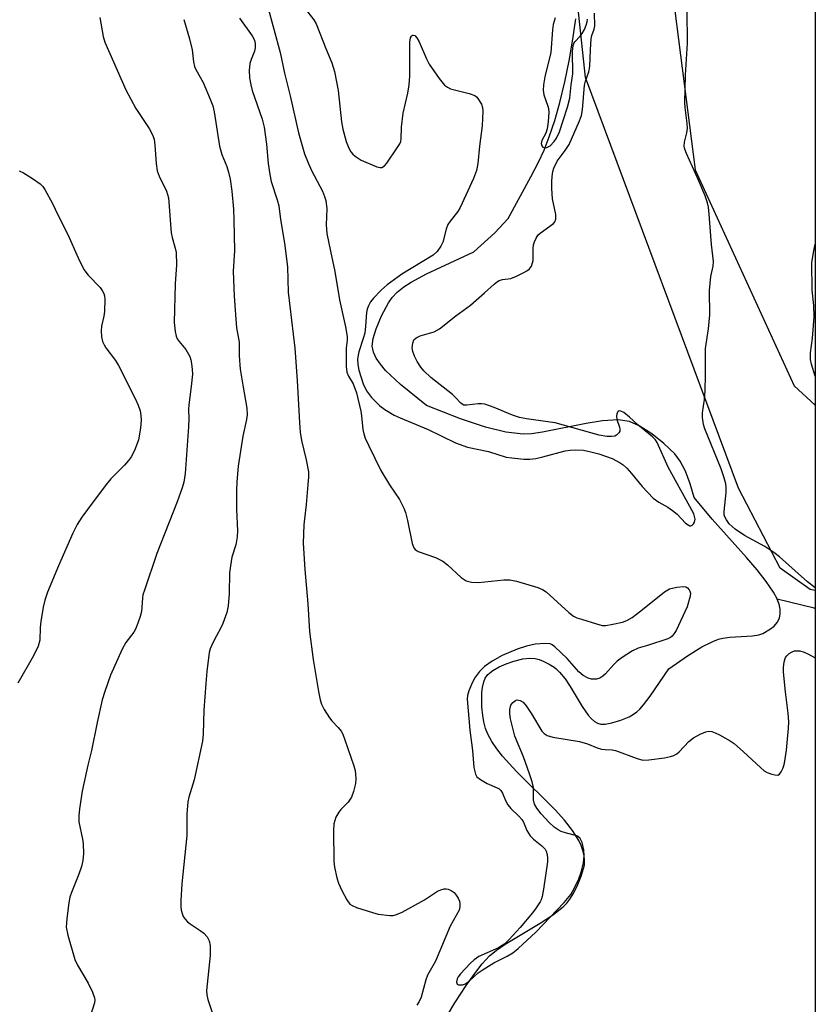
# Model space of a CAD drawing. Units: inches. Extents: x 1201768 to 1207768, y 517457 to 521457.
# Drawn here: x 1207576 to 1207767, y 519891 to 520129 of the extents above; entities that cross this region are included whole.
import ezdxf

# ---------------------------------------------------------------- set-up
doc = ezdxf.new("R2010")
doc.units = ezdxf.units.IN
doc.header["$MEASUREMENT"] = 0
for name, color, linetype in [('HYDRO-Single Line Stream', 4, 'Continuous'), ('NTRL-Farm Land', 3, 'Continuous'), ('NTRL-Trees', 3, 'Continuous'), ('Undefined', 1, 'Continuous')]:
    doc.layers.add(name, color=color, linetype=linetype)

msp = doc.modelspace()

# ---------------------------------------------------------------- linework, layer by layer
at = {"layer": 'HYDRO-Single Line Stream'}
for points in [[(1207758.27, 519989.03), (1207758.25, 519989.09), (1207757.4, 519990.7), (1207755.66, 519993.31), (1207753.45, 519996.11), (1207750.87, 519999.1), (1207742.66, 520008.28), (1207738.34, 520013.51), (1207737.37, 520016.84), (1207736.18, 520019.88), (1207734.92, 520022.26), (1207733.63, 520023.99), (1207731.03, 520026.5), (1207728.1, 520028.84), (1207725.08, 520030.79), (1207722.7, 520031.85), (1207720.02, 520032.22), (1207716.22, 520032), (1207712.31, 520031.37), (1207701.76, 520029.22), (1207699.17, 520028.87), (1207697.15, 520028.79), (1207692.99, 520029.27), (1207688.05, 520030.49), (1207682.08, 520032.48), (1207673.85, 520035.64), (1207667.59, 520040.69), (1207664.03, 520044.09), (1207662.76, 520045.6), (1207661.78, 520047.08), (1207661.11, 520048.53), (1207660.82, 520049.95), (1207661.03, 520051.83), (1207661.74, 520054.14), (1207663.06, 520057.25), (1207664.7, 520060.37), (1207665.63, 520061.7), (1207666.78, 520062.92), (1207668.37, 520064.21), (1207670.21, 520065.4), (1207673.87, 520067.34), (1207685.26, 520072.7), (1207690.33, 520077.26), (1207693.49, 520080.66), (1207699.01, 520090.71), (1207700.81, 520094.23), (1207702.18, 520097.14), (1207703.43, 520100.32), (1207704.73, 520104.28), (1207705.95, 520108.64), (1207707.14, 520113.59), (1207708.18, 520118.62), (1207709.1, 520123.88), (1207709.78, 520128.77)], [(1207678.94, 519888.86), (1207680.66, 519891.82), (1207683.44, 519896.01), (1207685.5, 519898.93), (1207687.29, 519901.23), (1207689.03, 519903.12), (1207690.71, 519904.54), (1207692.78, 519905.98), (1207701.2, 519911.03), (1207704.21, 519912.98), (1207706.74, 519914.97), (1207707.64, 519915.87), (1207708.38, 519916.77), (1207709.33, 519918.34), (1207710.28, 519920.31), (1207711.12, 519922.37), (1207711.69, 519924.17), (1207711.86, 519925.03), (1207711.91, 519926.18), (1207711.79, 519927.35), (1207711.51, 519928.53), (1207711.07, 519929.72), (1207710.5, 519930.92), (1207708.98, 519933.35), (1207707.07, 519935.8), (1207704.85, 519938.28), (1207695.53, 519947.57), (1207692.19, 519951.21), (1207690.76, 519952.99), (1207689.56, 519954.75), (1207688.63, 519956.49), (1207688.09, 519957.9), (1207687.69, 519959.5), (1207687.43, 519961.06), (1207687.22, 519963.11), (1207687.15, 519964.85), (1207687.19, 519966.54), (1207687.33, 519967.79), (1207687.64, 519969.16), (1207688.01, 519970.05), (1207688.63, 519970.87), (1207689.81, 519971.85), (1207691.32, 519972.73), (1207693.06, 519973.5), (1207694.9, 519974.12), (1207697.07, 519974.63), (1207698.71, 519974.82), (1207700.06, 519974.76), (1207700.95, 519974.52), (1207701.97, 519974.1), (1207703.37, 519973.4), (1207704.56, 519972.68), (1207705.11, 519972.26), (1207705.91, 519971.48), (1207707.21, 519969.86), (1207708.45, 519967.97), (1207711.34, 519963.18), (1207712.79, 519961.12), (1207713.53, 519960.28), (1207714.27, 519959.61), (1207715.04, 519959.15), (1207715.82, 519958.91), (1207716.86, 519958.93), (1207718.5, 519959.26), (1207720.61, 519959.91), (1207722.64, 519960.72), (1207723.45, 519961.15), (1207724.46, 519961.88), (1207725.18, 519962.54), (1207726.12, 519963.57), (1207727.74, 519965.71), (1207732.2, 519972.25), (1207736.71, 519975.41), (1207740.13, 519977.55), (1207742.78, 519978.88), (1207744.17, 519979.4), (1207745.24, 519979.68), (1207746.89, 519979.89), (1207752.35, 519980.22), (1207753.85, 519980.47), (1207754.81, 519980.78), (1207756.69, 519981.9), (1207757.54, 519982.56), (1207758.32, 519983.45), (1207758.81, 519984.43), (1207759.04, 519985.49), (1207759, 519986.61), (1207758.74, 519987.82), (1207758.27, 519989.03)], [(1207767.45, 519986.71), (1207767.22, 519986.84), (1207758.27, 519989.03)]]:
    msp.add_lwpolyline(points, dxfattribs=at)
at = {"layer": 'NTRL-Farm Land'}
msp.add_polyline3d([(1207767.46, 520223.08, 0), (1207767.45, 519991.12, 0), (1207766.21, 519991.36, 0), (1207759, 519996.53, 0), (1207749, 520015.79, 0), (1207712.13, 520114.64, 0), (1207708.24, 520151.52, 0), (1207709.91, 520165.64, 0), (1207718.23, 520185.23, 0)], close=True, dxfattribs=at)
at = {"layer": 'NTRL-Trees'}
msp.add_lwpolyline([(1207729.65, 520162.17), (1207738.51, 520092.42), (1207762.39, 520040.37), (1207767.45, 520035.72), (1207767.31, 517888.53)], dxfattribs=at)
at = {"layer": 'Undefined'}
for points in [[(1207635.56, 520131.93, 274), (1207638.66, 520120.69, 274), (1207639.65, 520115.66, 274), (1207641.03, 520110.21, 274), (1207643.05, 520101.3, 274), (1207643.66, 520099.04, 274), (1207644.53, 520096.23, 274), (1207645.36, 520094.11, 274), (1207646.2, 520092.28, 274), (1207648.82, 520087.24, 274), (1207649.34, 520086, 274), (1207649.64, 520085, 274), (1207649.86, 520083.01, 274), (1207649.73, 520079.2, 274), (1207649.89, 520077.06, 274), (1207650.72, 520072.83, 274), (1207651.83, 520067.95, 274), (1207652.89, 520061.14, 274), (1207654.33, 520054.57, 274), (1207654.75, 520052.25, 274), (1207654.79, 520051.39, 274), (1207654.54, 520049.5, 274), (1207654.49, 520048.03, 274), (1207654.53, 520045.09, 274), (1207654.7, 520043.66, 274), (1207655.09, 520042.74, 274), (1207656.17, 520040.9, 274), (1207656.98, 520038.7, 274), (1207658.06, 520034.31, 274), (1207658.23, 520033.18, 274), (1207658.53, 520029.92, 274), (1207658.77, 520028.85, 274), (1207659.13, 520027.8, 274), (1207659.95, 520025.93, 274), (1207662.89, 520020.03, 274), (1207664.95, 520016.56, 274), (1207667.36, 520013, 274), (1207668.41, 520010.96, 274), (1207668.81, 520009.89, 274), (1207669.31, 520007.94, 274), (1207670.38, 520002.4, 274), (1207670.81, 520001.37, 274), (1207671.17, 520000.97, 274), (1207671.89, 520000.54, 274), (1207676, 519999.03, 274), (1207677.76, 519998.21, 274), (1207678.92, 519997.29, 274), (1207682.21, 519994.25, 274), (1207683.38, 519993.46, 274), (1207684.69, 519993.12, 274), (1207686.35, 519993.01, 274), (1207692.47, 519993.67, 274), (1207693.91, 519993.68, 274), (1207695.52, 519993.35, 274), (1207700.65, 519991.81, 274), (1207701.75, 519991.39, 274), (1207702.71, 519990.77, 274), (1207708.11, 519985.82, 274), (1207709.26, 519984.93, 274), (1207710.04, 519984.57, 274), (1207711.14, 519984.19, 274), (1207714.78, 519983.06, 274), (1207716.18, 519982.73, 274), (1207717.04, 519982.71, 274), (1207718.76, 519982.98, 274), (1207721.05, 519983.47, 274), (1207722.13, 519983.88, 274), (1207723.36, 519984.65, 274), (1207725.48, 519986.21, 274), (1207731.17, 519990.77, 274), (1207732.4, 519991.49, 274), (1207734.09, 519991.92, 274), (1207735.78, 519992.1, 274), (1207736.27, 519992.01, 274), (1207736.7, 519991.74, 274), (1207737.09, 519991.31, 274), (1207737.28, 519990.96, 274), (1207737.39, 519990.52, 274), (1207737.32, 519989.72, 274), (1207736.59, 519987.21, 274), (1207733.93, 519981.52, 274), (1207733.51, 519980.76, 274), (1207732.99, 519980.1, 274), (1207732.58, 519979.82, 274), (1207731.93, 519979.52, 274), (1207727.08, 519977.88, 274), (1207724.8, 519977.25, 274), (1207723.49, 519976.59, 274), (1207720.97, 519975.01, 274), (1207719.77, 519974.14, 274), (1207718.94, 519973.32, 274), (1207716.95, 519971.09, 274), (1207716.29, 519970.49, 274), (1207715.57, 519970.03, 274), (1207714.75, 519969.81, 274), (1207713.61, 519969.78, 274), (1207712.8, 519969.99, 274), (1207711.56, 519970.65, 274), (1207710.51, 519971.57, 274), (1207707.7, 519974.77, 274), (1207704.75, 519977.53, 274), (1207704.09, 519978.03, 274), (1207703.61, 519978.26, 274), (1207702.55, 519978.39, 274), (1207700.01, 519978.18, 274), (1207697.93, 519977.72, 274), (1207695.72, 519977.01, 274), (1207692.04, 519975.45, 274), (1207689.7, 519974.14, 274), (1207687.85, 519972.82, 274), (1207686.63, 519971.62, 274), (1207685.44, 519970, 274), (1207684.7, 519968.49, 274), (1207684.04, 519966.93, 274), (1207683.75, 519965.84, 274), (1207683.68, 519964.99, 274), (1207684.31, 519957.53, 274), (1207684.91, 519952.59, 274), (1207685.29, 519948.54, 274), (1207685.62, 519946.91, 274), (1207686, 519946.24, 274), (1207686.83, 519945.6, 274), (1207688.5, 519944.69, 274), (1207690.9, 519943.64, 274), (1207691.37, 519943.36, 274), (1207691.75, 519943, 274), (1207692.14, 519942.34, 274), (1207692.89, 519940.57, 274), (1207693.45, 519939.52, 274), (1207694.16, 519938.6, 274), (1207696.08, 519936.82, 274), (1207696.81, 519936, 274), (1207697.19, 519935.35, 274), (1207698.03, 519933.33, 274), (1207698.82, 519932.09, 274), (1207699.65, 519931.24, 274), (1207701.65, 519929.62, 274), (1207702.41, 519928.81, 274), (1207702.67, 519928.34, 274), (1207702.89, 519927.53, 274), (1207702.99, 519926.68, 274), (1207702.99, 519925.82, 274), (1207702.06, 519919.17, 274), (1207701.73, 519917.48, 274), (1207701.47, 519916.67, 274), (1207701.21, 519916.15, 274), (1207700.25, 519914.68, 274), (1207699.35, 519913.51, 274), (1207696.38, 519910, 274), (1207693.75, 519907.12, 274), (1207692.68, 519906.08, 274), (1207692.05, 519905.61, 274), (1207691.16, 519905.11, 274), (1207686.44, 519902.97, 274), (1207685.34, 519902.21, 274), (1207684.34, 519901.32, 274), (1207682.04, 519898.83, 274), (1207681.45, 519898.06, 274), (1207681.23, 519897.58, 274), (1207681.11, 519896.9, 274), (1207681.27, 519896.37, 274), (1207681.59, 519896.19, 274), (1207682.51, 519896.18, 274), (1207683.24, 519896.44, 274), (1207684.18, 519897.13, 274), (1207686.32, 519899.04, 274), (1207687.52, 519899.89, 274), (1207690.07, 519901.44, 274), (1207693.31, 519903.1, 274), (1207694.61, 519903.88, 274), (1207695.93, 519904.95, 274), (1207700.21, 519908.89, 274), (1207707.03, 519916.01, 274), (1207708.6, 519917.9, 274), (1207709.44, 519919.38, 274), (1207710.52, 519921.72, 274), (1207711.07, 519923.34, 274), (1207711.64, 519925.56, 274), (1207711.82, 519927.27, 274), (1207711.76, 519928.71, 274), (1207711.36, 519930.42, 274), (1207710.83, 519931.41, 274), (1207710.22, 519931.96, 274), (1207709.73, 519932.17, 274), (1207707.53, 519932.66, 274), (1207706.27, 519933.08, 274), (1207705.54, 519933.48, 274), (1207704.62, 519934.11, 274), (1207703.38, 519935.25, 274), (1207701.46, 519937.32, 274), (1207700.41, 519938.72, 274), (1207699.85, 519939.71, 274), (1207699.64, 519940.72, 274), (1207699.59, 519943.69, 274), (1207699.28, 519945.08, 274), (1207698.67, 519947.01, 274), (1207697.21, 519951.06, 274), (1207695.14, 519956.07, 274), (1207694.06, 519960.24, 274), (1207693.89, 519961.39, 274), (1207693.94, 519962.48, 274), (1207694.18, 519963.52, 274), (1207694.61, 519964.19, 274), (1207695.25, 519964.66, 274), (1207695.72, 519964.78, 274), (1207696.45, 519964.67, 274), (1207697.1, 519964.23, 274), (1207697.83, 519963.35, 274), (1207699.16, 519961.4, 274), (1207701.62, 519957.28, 274), (1207702.15, 519956.69, 274), (1207702.92, 519956.2, 274), (1207704.25, 519955.83, 274), (1207710.71, 519954.74, 274), (1207712.63, 519954.18, 274), (1207714.97, 519953.27, 274), (1207716.01, 519952.95, 274), (1207716.88, 519952.83, 274), (1207718.56, 519952.75, 274), (1207719.39, 519952.6, 274), (1207724.56, 519950.64, 274), (1207725.94, 519950.27, 274), (1207727.38, 519950.32, 274), (1207731.18, 519950.87, 274), (1207732.63, 519951.13, 274), (1207733.44, 519951.39, 274), (1207734.09, 519951.8, 274), (1207734.69, 519952.3, 274), (1207737.01, 519954.78, 274), (1207738.12, 519955.67, 274), (1207739.71, 519956.51, 274), (1207741.07, 519957.09, 274), (1207741.85, 519957.23, 274), (1207742.52, 519957.16, 274), (1207743.32, 519956.88, 274), (1207744.37, 519956.35, 274), (1207746.95, 519954.91, 274), (1207747.93, 519954.25, 274), (1207750.18, 519952.31, 274), (1207754.28, 519948.47, 274), (1207755.17, 519947.72, 274), (1207755.91, 519947.31, 274), (1207756.97, 519946.92, 274), (1207757.75, 519946.72, 274), (1207758.46, 519946.69, 274), (1207758.84, 519946.88, 274), (1207759.27, 519947.45, 274), (1207759.71, 519948.45, 274), (1207760.03, 519949.55, 274), (1207760.49, 519952.68, 274), (1207761.04, 519958, 274), (1207761.06, 519959.49, 274), (1207760.95, 519961.57, 274), (1207760.28, 519966.76, 274), (1207759.78, 519971.45, 274), (1207759.77, 519972.58, 274), (1207759.93, 519973.92, 274), (1207760.31, 519975.02, 274), (1207760.59, 519975.39, 274), (1207761.21, 519975.94, 274), (1207761.92, 519976.37, 274), (1207762.42, 519976.56, 274), (1207762.94, 519976.62, 274), (1207763.73, 519976.56, 274), (1207764.76, 519976.25, 274), (1207765.8, 519975.77, 274), (1207767.45, 519974.87, 274)], [(1207644.4, 520131.51, 272), (1207646.76, 520128.56, 272), (1207647.34, 520127.56, 272), (1207649.6, 520121.61, 272), (1207651.1, 520118.14, 272), (1207651.7, 520116.07, 272), (1207652.6, 520111.53, 272), (1207653.41, 520103.96, 272), (1207653.69, 520102.24, 272), (1207654.5, 520099.2, 272), (1207655.13, 520097.65, 272), (1207655.65, 520096.74, 272), (1207656.11, 520096.2, 272), (1207656.71, 520095.67, 272), (1207658.1, 520094.77, 272), (1207661.9, 520093.14, 272), (1207662.67, 520092.94, 272), (1207663.14, 520092.97, 272), (1207663.75, 520093.37, 272), (1207664.28, 520094.01, 272), (1207666.82, 520097.68, 272), (1207667.43, 520098.68, 272), (1207667.65, 520099.2, 272), (1207667.8, 520099.91, 272), (1207667.83, 520102.69, 272), (1207668.21, 520106.08, 272), (1207669.37, 520110.84, 272), (1207669.68, 520112.91, 272), (1207669.83, 520115, 272), (1207669.83, 520123.15, 272), (1207670.02, 520124.23, 272), (1207670.22, 520124.61, 272), (1207670.5, 520124.84, 272), (1207670.66, 520124.86, 272), (1207671.02, 520124.74, 272), (1207671.52, 520124.22, 272), (1207672.07, 520123.22, 272), (1207673.86, 520119.15, 272), (1207674.52, 520117.84, 272), (1207676.94, 520114.44, 272), (1207678.23, 520112.83, 272), (1207678.89, 520112.3, 272), (1207679.66, 520111.95, 272), (1207684.15, 520110.77, 272), (1207685.47, 520110.29, 272), (1207685.9, 520109.98, 272), (1207686.26, 520109.59, 272), (1207687.12, 520108.21, 272), (1207687.36, 520107.43, 272), (1207687.43, 520106.56, 272), (1207687.3, 520103.02, 272), (1207686.61, 520098.14, 272), (1207686.26, 520093.93, 272), (1207685.89, 520092.24, 272), (1207685.18, 520090.3, 272), (1207681.97, 520083.34, 272), (1207681.37, 520082.34, 272), (1207679.52, 520080.08, 272), (1207679, 520079.22, 272), (1207678.6, 520078.14, 272), (1207677.76, 520075.03, 272), (1207677.33, 520074.02, 272), (1207676.46, 520072.78, 272), (1207675.45, 520071.87, 272), (1207667.95, 520067.3, 272), (1207664.37, 520064.71, 272), (1207662.95, 520063.42, 272), (1207661.07, 520061.55, 272), (1207660.37, 520060.63, 272), (1207659.89, 520059.64, 272), (1207659.6, 520058.87, 272), (1207659.41, 520058.04, 272), (1207659.21, 520054.8, 272), (1207658.99, 520053.1, 272), (1207658.65, 520051.82, 272), (1207657.54, 520048.61, 272), (1207657.27, 520046.9, 272), (1207657.34, 520045.53, 272), (1207657.59, 520044.18, 272), (1207658.59, 520040.87, 272), (1207659.42, 520039.17, 272), (1207660.65, 520037.56, 272), (1207662.64, 520035.59, 272), (1207663.8, 520034.74, 272), (1207666.06, 520033.38, 272), (1207667.56, 520032.66, 272), (1207674.29, 520029.88, 272), (1207680.88, 520026.65, 272), (1207683.77, 520025.61, 272), (1207688.81, 520024.57, 272), (1207693.04, 520023.26, 272), (1207694.44, 520023.04, 272), (1207697.28, 520022.76, 272), (1207698.71, 520022.72, 272), (1207700.16, 520022.87, 272), (1207701.86, 520023.27, 272), (1207707.28, 520024.75, 272), (1207708.42, 520024.92, 272), (1207709.72, 520024.99, 272), (1207711.69, 520024.89, 272), (1207713.41, 520024.55, 272), (1207715.34, 520024, 272), (1207718.55, 520022.87, 272), (1207720.5, 520021.83, 272), (1207721.19, 520021.35, 272), (1207722.07, 520020.58, 272), (1207723.22, 520019.3, 272), (1207725.77, 520016.13, 272), (1207728.43, 520013.39, 272), (1207729.77, 520012.42, 272), (1207731.95, 520011.19, 272), (1207733.12, 520010.4, 272), (1207734.2, 520009.49, 272), (1207736.2, 520007.37, 272), (1207736.84, 520006.9, 272), (1207737.26, 520006.72, 272), (1207737.46, 520006.7, 272), (1207737.84, 520006.84, 272), (1207738.16, 520007.15, 272), (1207738.41, 520007.55, 272), (1207738.51, 520008.26, 272), (1207738.18, 520009.55, 272), (1207737.29, 520011.34, 272), (1207732.04, 520020.8, 272), (1207729.4, 520026.74, 272), (1207728.96, 520027.41, 272), (1207728.27, 520028.11, 272), (1207724.7, 520031.05, 272), (1207722.74, 520032.86, 272), (1207721.34, 520033.98, 272), (1207720.64, 520034.34, 272), (1207720.27, 520034.36, 272), (1207719.99, 520034.23, 272), (1207719.86, 520034.07, 272), (1207719.67, 520033.63, 272), (1207719.59, 520033.09, 272), (1207719.65, 520032.28, 272), (1207720.33, 520030.43, 272), (1207720.43, 520029.97, 272), (1207720.38, 520029.52, 272), (1207720.17, 520029.09, 272), (1207719.64, 520028.55, 272), (1207719.18, 520028.32, 272), (1207718.38, 520028.18, 272), (1207717.24, 520028.18, 272), (1207715.45, 520028.5, 272), (1207704.8, 520031.46, 272), (1207703.11, 520031.75, 272), (1207697.92, 520032.44, 272), (1207696.22, 520032.79, 272), (1207694.54, 520033.34, 272), (1207690.15, 520035.19, 272), (1207687.93, 520035.96, 272), (1207687.11, 520036.07, 272), (1207686.28, 520036.06, 272), (1207684.91, 520035.94, 272), (1207683.59, 520035.71, 272), (1207682.87, 520035.74, 272), (1207682.45, 520035.95, 272), (1207682.07, 520036.28, 272), (1207680.86, 520037.61, 272), (1207680.1, 520038.32, 272), (1207674.91, 520042.41, 272), (1207673.25, 520043.99, 272), (1207672.51, 520044.87, 272), (1207671.61, 520046.3, 272), (1207670.96, 520047.57, 272), (1207670.58, 520048.69, 272), (1207670.44, 520049.56, 272), (1207670.54, 520050.7, 272), (1207670.85, 520051.44, 272), (1207671.39, 520051.97, 272), (1207672.35, 520052.41, 272), (1207675.68, 520053.42, 272), (1207676.96, 520054.12, 272), (1207680.91, 520057.27, 272), (1207684.47, 520059.81, 272), (1207687.83, 520062.76, 272), (1207690.14, 520064.91, 272), (1207690.93, 520065.53, 272), (1207691.38, 520065.77, 272), (1207692.12, 520066, 272), (1207694.18, 520066.28, 272), (1207695.55, 520066.81, 272), (1207697.17, 520067.59, 272), (1207698.19, 520068.17, 272), (1207698.63, 520068.54, 272), (1207699.11, 520069.22, 272), (1207699.42, 520070.01, 272), (1207699.52, 520070.57, 272), (1207699.57, 520073.47, 272), (1207699.66, 520074.33, 272), (1207699.85, 520075.05, 272), (1207700.24, 520075.95, 272), (1207700.77, 520076.74, 272), (1207701.21, 520077.2, 272), (1207704.4, 520079.51, 272), (1207704.74, 520079.91, 272), (1207705, 520080.57, 272), (1207705, 520081.63, 272), (1207704.23, 520085.42, 272), (1207704.06, 520087.92, 272), (1207704.03, 520089.64, 272), (1207704.1, 520090.83, 272), (1207704.26, 520092.01, 272), (1207704.48, 520092.81, 272), (1207705.28, 520094.52, 272), (1207707.25, 520097.04, 272), (1207708.2, 520098.53, 272), (1207710.73, 520104.2, 272), (1207711.19, 520105.5, 272), (1207711.41, 520106.84, 272), (1207711.88, 520112.76, 272), (1207712.12, 520113.73, 272), (1207712.91, 520116, 272), (1207713.15, 520117.28, 272), (1207713.31, 520121.29, 272), (1207713.52, 520123.95, 272), (1207713.69, 520124.77, 272), (1207714.22, 520126.32, 272), (1207714.4, 520127.1, 272), (1207714.28, 520130.12, 272)], [(1207767.45, 519991.76, 274), (1207765.61, 519993.18, 274), (1207758.86, 519999.19, 274), (1207757.49, 520000.28, 274), (1207755.31, 520001.73, 274), (1207750.38, 520004.35, 274), (1207748.14, 520005.88, 274), (1207746.74, 520007.19, 274), (1207746.08, 520008.11, 274), (1207745.69, 520008.84, 274), (1207745.53, 520009.35, 274), (1207745.49, 520010.15, 274), (1207746.01, 520014.74, 274), (1207746.04, 520015.92, 274), (1207745.93, 520016.78, 274), (1207745.45, 520018.47, 274), (1207744.77, 520020.4, 274), (1207740.83, 520030.02, 274), (1207740.52, 520031.11, 274), (1207740.27, 520032.78, 274), (1207740.28, 520033.93, 274), (1207740.77, 520037.14, 274), (1207740.93, 520039.2, 274), (1207741.06, 520043.02, 274), (1207741.03, 520049.43, 274), (1207741.72, 520054.15, 274), (1207742.06, 520057.53, 274), (1207741.97, 520063.33, 274), (1207742.34, 520066.75, 274), (1207742.88, 520069.25, 274), (1207742.92, 520070.38, 274), (1207742.44, 520074.43, 274), (1207741.95, 520081.7, 274), (1207741.74, 520083.4, 274), (1207741.51, 520084.5, 274), (1207740.96, 520086.14, 274), (1207739.38, 520089.89, 274), (1207736.43, 520096.36, 274), (1207736.04, 520097.41, 274), (1207735.91, 520098.15, 274), (1207735.99, 520099.11, 274), (1207736.56, 520101.31, 274), (1207736.72, 520102.43, 274), (1207736.64, 520103.6, 274), (1207736.1, 520107.45, 274), (1207736.03, 520108.65, 274), (1207736.2, 520115.24, 274), (1207736.67, 520122.95, 274), (1207736.6, 520130.79, 274)], [(1207595.21, 520129.06, 280), (1207596.04, 520124.51, 280), (1207596.41, 520123.16, 280), (1207601.51, 520111.67, 280), (1207603.86, 520107.15, 280), (1207607.12, 520102.4, 280), (1207607.89, 520100.85, 280), (1207608.27, 520099.77, 280), (1207608.47, 520098.33, 280), (1207608.75, 520093.94, 280), (1207609.03, 520092.21, 280), (1207609.52, 520090.89, 280), (1207611.25, 520087.3, 280), (1207611.79, 520085.66, 280), (1207612.4, 520077.25, 280), (1207612.63, 520076.14, 280), (1207613.38, 520073.53, 280), (1207613.57, 520072.48, 280), (1207613.66, 520069.52, 280), (1207613.32, 520064.93, 280), (1207613.14, 520055.67, 280), (1207613.33, 520053.45, 280), (1207613.57, 520052.39, 280), (1207613.86, 520051.73, 280), (1207614.31, 520051.09, 280), (1207615.93, 520049.18, 280), (1207616.88, 520047.46, 280), (1207617.15, 520046.66, 280), (1207617.31, 520045.81, 280), (1207617.47, 520044.35, 280), (1207617.5, 520043.18, 280), (1207617.21, 520040.21, 280), (1207616.62, 520035.82, 280), (1207616.58, 520034.74, 280), (1207616.66, 520032.51, 280), (1207616.58, 520030.57, 280), (1207615.77, 520019.28, 280), (1207615.47, 520017.24, 280), (1207615.08, 520015.82, 280), (1207613.84, 520012.45, 280), (1207608.94, 520000.03, 280), (1207605.94, 519991.2, 280), (1207605.61, 519990.08, 280), (1207605.47, 519989.31, 280), (1207605.23, 519986.04, 280), (1207604.93, 519984.9, 280), (1207604.33, 519983.22, 280), (1207603.78, 519981.84, 280), (1207603.38, 519981.06, 280), (1207601.46, 519978.6, 280), (1207600.63, 519977.02, 280), (1207597.82, 519970.74, 280), (1207596.4, 519966.8, 280), (1207595.77, 519964.81, 280), (1207594.57, 519959.31, 280), (1207593.21, 519952.57, 280), (1207592.34, 519949.06, 280), (1207590.96, 519942.84, 280), (1207590.29, 519938.53, 280), (1207590.16, 519936.83, 280), (1207590.19, 519935.43, 280), (1207591.06, 519931.24, 280), (1207591.22, 519930.12, 280), (1207591.27, 519927.81, 280), (1207591.16, 519926.08, 280), (1207590.83, 519924.7, 280), (1207590.2, 519922.81, 280), (1207588.4, 519918.44, 280), (1207588.02, 519917.32, 280), (1207587.75, 519915.89, 280), (1207587.24, 519912.11, 280), (1207587.12, 519910.08, 280), (1207587.52, 519908.1, 280), (1207589.19, 519902.24, 280), (1207589.84, 519900.93, 280), (1207592.44, 519896.6, 280), (1207593.45, 519894.43, 280), (1207593.94, 519893.06, 280), (1207594.01, 519892.56, 280), (1207593.95, 519891.85, 280), (1207592.98, 519888.75, 280)], [(1207615.41, 520128.58, 278), (1207616.84, 520123.97, 278), (1207617.46, 520121.3, 278), (1207617.78, 520118.39, 278), (1207618, 520117.31, 278), (1207618.32, 520116.56, 278), (1207620.06, 520113.46, 278), (1207621.82, 520109.45, 278), (1207622.44, 520107.82, 278), (1207622.75, 520106.37, 278), (1207624.06, 520098.13, 278), (1207624.61, 520096.14, 278), (1207625.79, 520093.21, 278), (1207626.23, 520091.84, 278), (1207626.6, 520090.14, 278), (1207627, 520087.28, 278), (1207627.38, 520082.92, 278), (1207627.49, 520080.34, 278), (1207627.62, 520072.92, 278), (1207627.34, 520068, 278), (1207627.58, 520062.01, 278), (1207627.93, 520056.42, 278), (1207628.14, 520054.37, 278), (1207628.75, 520050.92, 278), (1207628.75, 520047.6, 278), (1207629.03, 520044.44, 278), (1207629.61, 520040.57, 278), (1207630.63, 520035.06, 278), (1207630.72, 520033.4, 278), (1207630.54, 520032.27, 278), (1207629.62, 520028.25, 278), (1207628.56, 520021.07, 278), (1207628.24, 520017.29, 278), (1207628.15, 520015.26, 278), (1207628.14, 520010.61, 278), (1207628.33, 520005.52, 278), (1207628.3, 520004.03, 278), (1207627.96, 520002.09, 278), (1207627.01, 519999.11, 278), (1207626.65, 519997.09, 278), (1207626.47, 519995.34, 278), (1207626.32, 519990.4, 278), (1207626.09, 519987.46, 278), (1207625.76, 519985.84, 278), (1207624.84, 519983.19, 278), (1207624.38, 519982.17, 278), (1207623.27, 519980.2, 278), (1207622.35, 519978.38, 278), (1207621.79, 519977.05, 278), (1207621.57, 519976.22, 278), (1207620.98, 519971.64, 278), (1207620.7, 519968.74, 278), (1207620.24, 519962.31, 278), (1207620.06, 519956.65, 278), (1207619.93, 519954.87, 278), (1207617.92, 519945.57, 278), (1207616.64, 519941.36, 278), (1207616.39, 519940.22, 278), (1207616.19, 519937.35, 278), (1207616.14, 519932.17, 278), (1207615, 519920.51, 278), (1207614.71, 519916.45, 278), (1207614.7, 519915.01, 278), (1207614.82, 519914.17, 278), (1207615.11, 519913.1, 278), (1207615.32, 519912.59, 278), (1207615.76, 519911.95, 278), (1207616.3, 519911.38, 278), (1207616.94, 519910.86, 278), (1207619.36, 519909.29, 278), (1207620.27, 519908.61, 278), (1207621.03, 519907.75, 278), (1207621.57, 519906.77, 278), (1207621.78, 519905.64, 278), (1207621.8, 519903.25, 278), (1207620.9, 519894.83, 278), (1207620.98, 519893.73, 278), (1207621.19, 519892.66, 278), (1207623.24, 519886.66, 278)], [(1207628.87, 520128.92, 276), (1207631.89, 520124.68, 276), (1207632.43, 520123.67, 276), (1207632.64, 520122.83, 276), (1207632.61, 520121.76, 276), (1207632.44, 520120.97, 276), (1207631.63, 520118.99, 276), (1207631.34, 520117.99, 276), (1207631.2, 520116.35, 276), (1207631.28, 520114.6, 276), (1207631.54, 520112.9, 276), (1207631.86, 520111.5, 276), (1207634.26, 520104.64, 276), (1207634.81, 520102.71, 276), (1207635.32, 520098.6, 276), (1207635.72, 520093.92, 276), (1207636.12, 520091.29, 276), (1207636.49, 520089.58, 276), (1207637.91, 520085.2, 276), (1207638.3, 520083.78, 276), (1207638.73, 520080.49, 276), (1207639.71, 520074.79, 276), (1207640.37, 520069.07, 276), (1207640.58, 520062.99, 276), (1207642.18, 520049.47, 276), (1207642.76, 520041.65, 276), (1207643.28, 520031.48, 276), (1207643.46, 520029.21, 276), (1207643.73, 520027.24, 276), (1207644.91, 520022.57, 276), (1207645.42, 520019.66, 276), (1207645.46, 520018.4, 276), (1207645.33, 520016.61, 276), (1207644.9, 520011.84, 276), (1207644.3, 520006.94, 276), (1207644.19, 520002.54, 276), (1207644.56, 519996.15, 276), (1207645.33, 519987.92, 276), (1207645.72, 519981.26, 276), (1207646.56, 519974.48, 276), (1207647.84, 519966.81, 276), (1207648.23, 519964.83, 276), (1207648.55, 519963.74, 276), (1207649.22, 519962.44, 276), (1207650.51, 519960.45, 276), (1207651.05, 519959.76, 276), (1207652.6, 519958.11, 276), (1207653.28, 519957.22, 276), (1207653.7, 519956.49, 276), (1207654.24, 519955.13, 276), (1207656.35, 519948.93, 276), (1207656.67, 519947.78, 276), (1207656.8, 519946.92, 276), (1207656.86, 519945.77, 276), (1207656.75, 519944.64, 276), (1207656.25, 519942.7, 276), (1207655.77, 519941.36, 276), (1207655.51, 519940.86, 276), (1207655.01, 519940.19, 276), (1207653.24, 519938.42, 276), (1207652.72, 519937.78, 276), (1207652.07, 519936.55, 276), (1207651.55, 519934.95, 276), (1207651.45, 519933.22, 276), (1207651.56, 519925.91, 276), (1207651.73, 519924.48, 276), (1207652.27, 519921.96, 276), (1207652.67, 519920.62, 276), (1207653.46, 519918.92, 276), (1207654.66, 519916.65, 276), (1207655.44, 519915.63, 276), (1207655.99, 519915.24, 276), (1207657.03, 519914.8, 276), (1207660.87, 519913.55, 276), (1207662.19, 519913.2, 276), (1207665.02, 519912.87, 276), (1207665.85, 519912.89, 276), (1207666.66, 519913.09, 276), (1207667.97, 519913.71, 276), (1207673.38, 519916.65, 276), (1207676.54, 519918.73, 276), (1207677.3, 519919.07, 276), (1207678.08, 519919.27, 276), (1207678.59, 519919.31, 276), (1207679.1, 519919.23, 276), (1207679.82, 519918.89, 276), (1207680.49, 519918.4, 276), (1207681.03, 519917.77, 276), (1207681.47, 519917.06, 276), (1207681.8, 519916.3, 276), (1207681.92, 519915.76, 276), (1207681.92, 519914.93, 276), (1207681.73, 519914.14, 276), (1207679.59, 519910.28, 276), (1207676.03, 519901.88, 276), (1207674.12, 519898.47, 276), (1207673.74, 519897.41, 276), (1207672.55, 519893.21, 276), (1207672.07, 519892.14, 276), (1207671.54, 519891.24, 276)], [(1207704.86, 520129.02, 270), (1207704.37, 520127.43, 270), (1207704.17, 520126.1, 270), (1207703.76, 520120.65, 270), (1207702.37, 520114.81, 270), (1207702.02, 520112.89, 270), (1207701.98, 520111.56, 270), (1207702.1, 520110.51, 270), (1207703.09, 520107.74, 270), (1207703.23, 520107.18, 270), (1207703.3, 520106.33, 270), (1207703.17, 520104.01, 270), (1207702.94, 520102.28, 270), (1207702.56, 520101.21, 270), (1207701.64, 520099.44, 270), (1207701.47, 520098.75, 270), (1207701.59, 520098.16, 270), (1207701.87, 520097.88, 270), (1207702.23, 520097.71, 270), (1207702.82, 520097.76, 270), (1207703.61, 520098.23, 270), (1207704.6, 520099.21, 270), (1207705.19, 520100.04, 270), (1207705.85, 520101.6, 270), (1207707.84, 520107.53, 270), (1207708.35, 520109.68, 270), (1207708.66, 520112.87, 270), (1207709.06, 520115.56, 270), (1207709.05, 520120.9, 270), (1207709.17, 520122.32, 270), (1207709.33, 520122.82, 270), (1207709.59, 520123.23, 270), (1207710.84, 520124.56, 270), (1207711.33, 520125.23, 270), (1207711.88, 520126.21, 270), (1207712.33, 520127.23, 270), (1207712.56, 520128.01, 270), (1207712.65, 520128.73, 270)], [(1207575.79, 520092.16, 282), (1207576.86, 520091.7, 282), (1207579.04, 520090.34, 282), (1207580.89, 520089.02, 282), (1207581.48, 520088.41, 282), (1207581.98, 520087.69, 282), (1207583.85, 520084.31, 282), (1207585.13, 520081.57, 282), (1207587.54, 520076.84, 282), (1207589.97, 520071.19, 282), (1207591.38, 520068.45, 282), (1207592.39, 520067.06, 282), (1207595.28, 520064.08, 282), (1207595.8, 520063.39, 282), (1207596.21, 520062.63, 282), (1207596.36, 520062.1, 282), (1207596.43, 520061.25, 282), (1207596.31, 520058.32, 282), (1207596.18, 520057.16, 282), (1207595.65, 520054.73, 282), (1207595.53, 520053.64, 282), (1207595.65, 520052.2, 282), (1207595.9, 520051.09, 282), (1207596.24, 520050.31, 282), (1207596.7, 520049.57, 282), (1207598.96, 520046.53, 282), (1207599.75, 520045.33, 282), (1207603.75, 520037.33, 282), (1207604.46, 520035.72, 282), (1207604.91, 520034.37, 282), (1207605.1, 520033.29, 282), (1207605.18, 520032.2, 282), (1207605.03, 520030.23, 282), (1207604.5, 520027.41, 282), (1207603.69, 520025.22, 282), (1207602.81, 520023.39, 282), (1207602.13, 520022.45, 282), (1207601.19, 520021.34, 282), (1207597.83, 520017.97, 282), (1207596.71, 520016.61, 282), (1207592.22, 520010.63, 282), (1207590.89, 520008.74, 282), (1207589.78, 520007.05, 282), (1207588.68, 520004.92, 282), (1207585.23, 519997.06, 282), (1207582.66, 519990.7, 282), (1207581.98, 519988.82, 282), (1207581.58, 519987.12, 282), (1207581, 519983.63, 282), (1207580.84, 519982.19, 282), (1207580.75, 519979.14, 282), (1207580.4, 519977.74, 282), (1207579.27, 519975.4, 282), (1207575.46, 519968.81, 282)], [(1207767.45, 520042.71, 276), (1207766.51, 520045.62, 276), (1207766.33, 520046.71, 276), (1207766.34, 520048.36, 276), (1207766.81, 520051.85, 276), (1207767.22, 520056.95, 276), (1207767.07, 520059.78, 276), (1207766.71, 520063.43, 276), (1207766.63, 520070.01, 276), (1207766.99, 520072.5, 276), (1207767.45, 520074.51, 276)]]:
    msp.add_polyline3d(points, dxfattribs=at)

doc.saveas('drawing.dxf')
